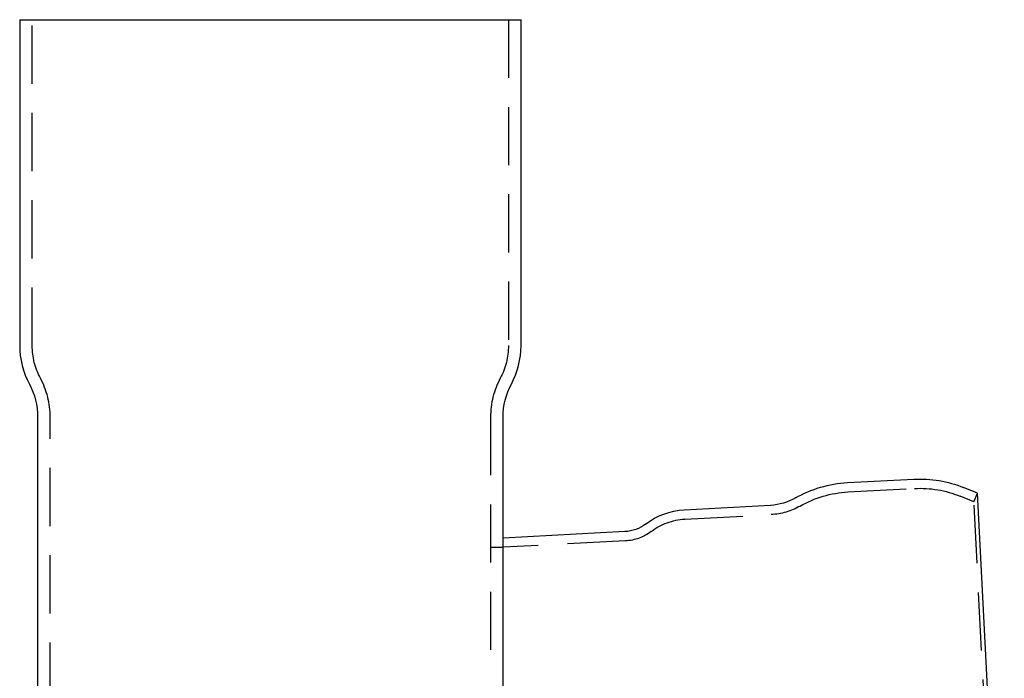
# Model space of a CAD drawing. Extents: x -59 to 323, y -278 to 315.
# Drawn here: x 111 to 323, y 174 to 315 of the extents above; entities that cross this region are included whole.
import ezdxf

# ---------------------------------------------------------------- set-up
doc = ezdxf.new("R2010")
doc.units = 0
doc.header["$LTSCALE"] = 50
doc.linetypes.add('VERDECKT', pattern=[0.375, 0.25, -0.125])
doc.layers.get('0').update_dxf_attribs({"linetype": 'CONTINUOUS'})
doc.layers.add('STEMPEL', color=3, linetype='CONTINUOUS')

# ---------------------------------------------------------------- blocks, each defined once
blk = doc.blocks.new('A$C0B065DD0')
at = {"color": 3, "linetype": 'CONTINUOUS', "extrusion": (-2e-16, 1, -2e-16)}
for p, q in [((-53.85, 315), (-47.85, 315)), ((-53.85, 315), (-53.85, 245)), ((-47.85, 315), (47.85, 315)), ((47.85, 315), (53.85, 315)), ((53.85, 245), (53.85, 315)), ((-50, 229.66), (-50, 0)), ((50, 178.44), (50, 229.66)), ((123.97, 215.58), (138.27, 216.33)), ((151.89, 213.35), (148.94, 214.54)), ((157.68, 102.88), (151.89, 213.35)), ((88.92, 209.74), (107.47, 210.71)), ((76.19, 205.06), (50, 203.69)), ((50, 126.8), (50, 178.44))]:
    blk.add_line(p, q, dxfattribs=at)
at = {"color": 1, "linetype": 'VERDECKT', "extrusion": (-2e-16, 1, -2e-16)}
for p, q in [((-51.15, 245), (-51.15, 315)), ((51.15, 315), (51.15, 245)), ((-47.3, 0), (-47.3, 229.66)), ((47.3, 229.66), (47.3, 173.56)), ((124.08, 213.58), (138.37, 214.33)), ((151.14, 211.49), (148.19, 212.69)), ((151.14, 211.49), (151.89, 213.35)), ((156.74, 104.64), (151.14, 211.49)), ((89.03, 207.74), (107.57, 208.71)), ((50, 201.62), (47.3, 201.62)), ((76.29, 203.07), (50, 201.69))]:
    blk.add_line(p, q, dxfattribs=at)
at = {"color": 3}
blk.add_polyline3d([(49.99, 173.51, 0), (49.99, 173.56, 0), (49.99, 173.61, 0), (49.99, 173.66, 0), (50, 173.71, 0), (50, 173.75, 0), (50, 173.8, 0), (50, 173.85, 0), (50, 173.9, 0), (50, 173.95, 0), (50, 173.99, 0), (50, 174.04, 0), (50, 174.09, 0), (50, 174.14, 0), (50, 174.18, 0)], dxfattribs=at)
at = {"color": 3, "linetype": 'CONTINUOUS'}
for centre, start, end in [((-36.35, 245), 180, 208.1715), ((36.35, 245), 331.8285, 0)]:
    blk.add_arc(centre, 17.5, start, end, dxfattribs=at)
at = {"color": 1, "linetype": 'VERDECKT', "extrusion": (0, -2e-16, -1)}
for centre, radius, start, end in [((36.35, 245), 14.8, 331.8285, 0), ((-36.35, 245), 14.8, 180, 208.1715), ((-139.58, 191.36), 23, 87, 112), ((-125.28, 190.61), 23, 60.112, 87), ((-106.84, 222.69), 14, 240.112, 267), ((-89.71, 194.76), 13, 52.6988, 87), ((-75.77, 213.05), 10, 232.6988, 267)]:
    blk.add_arc(centre, radius, start, end, dxfattribs=at)
at = {"color": 1, "linetype": 'VERDECKT'}
for centre, start, end in [((-65, 229.66), 0, 28.1715), ((65, 229.66), 151.8285, 180)]:
    blk.add_arc(centre, 17.7, start, end, dxfattribs=at)
at = {"color": 3, "linetype": 'CONTINUOUS', "extrusion": (0, -2e-16, -1)}
for centre, radius, start, end in [((65, 229.66), 15, 151.8285, 180), ((-65, 229.66), 15, 0, 28.1715), ((-139.58, 191.36), 25, 87, 112), ((-125.28, 190.61), 25, 60.112, 87), ((-106.84, 222.69), 12, 240.112, 267), ((-89.71, 194.76), 15, 52.6988, 87), ((-75.77, 213.05), 8, 232.6988, 267)]:
    blk.add_arc(centre, radius, start, end, dxfattribs=at)

msp = doc.modelspace()

# ---------------------------------------------------------------- block references
at = {"layer": 'STEMPEL'}
msp.add_blockref('A$C0B065DD0', (165, 0), dxfattribs=at)

doc.saveas('drawing.dxf')
